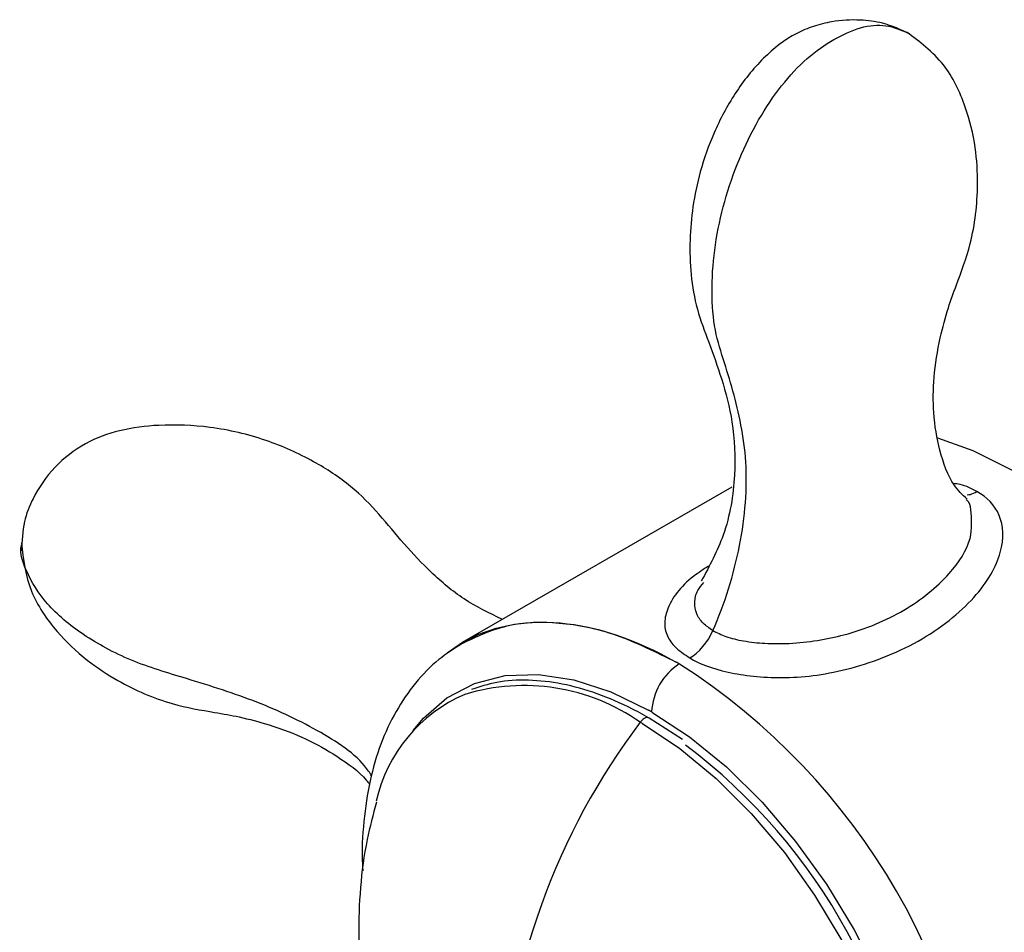
# Paper-space layout '_Isometric' of a CAD drawing. Units: millimetres. Extents: x -150 to 83, y -101 to 56.
# Drawn here: x -150 to -120, y -10 to 18 of the extents above; entities that cross this region are included whole.
import ezdxf

# ---------------------------------------------------------------- set-up
doc = ezdxf.new("R2010")
doc.units = ezdxf.units.MM

psp = doc.layouts.new('_Isometric')

# ---------------------------------------------------------------- linework, layer by layer
at = {"color": 7, "linetype": 'Continuous', "lineweight": 25}
for p, q in [((-136.255, -1.369), (-128.019, 3.385)), ((-136.729, -1.686), (-136.255, -1.369)), ((-130.76, -3.852), (-130.829, -3.812)), ((-129.542, -4.342), (-130.559, -3.684))]:
    psp.add_line(p, q, dxfattribs=at)
at = {"color": 7, "linetype": 'Continuous', "lineweight": 25, "flags": 128}
for points in [[(-110.398, -14.791), (-110.188, -13.654), (-110.108, -12.293), (-110.188, -10.841), (-110.426, -9.32), (-110.818, -7.759), (-111.358, -6.182), (-112.037, -4.619), (-112.842, -3.094), (-113.76, -1.634), (-114.775, -0.265), (-115.87, 0.991), (-117.026, 2.111), (-118.223, 3.078), (-119.442, 3.873), (-120.66, 4.484), (-121.743, 4.869)], [(-137.762, -4.058), (-137.454, -3.685), (-136.734, -3.06), (-135.897, -2.625), (-134.961, -2.387), (-133.942, -2.351), (-132.859, -2.517), (-131.732, -2.882), (-130.582, -3.44)], [(-130.48, -3.498), (-129.329, -4.253), (-128.2, -5.176), (-127.112, -6.248), (-126.087, -7.451), (-125.143, -8.762), (-124.298, -10.157), (-123.567, -11.61), (-122.964, -13.094), (-122.5, -14.581), (-122.183, -16.045), (-122.02, -17.458), (-122.014, -18.794), (-122.164, -20.029), (-122.468, -21.138), (-122.919, -22.103), (-123.511, -22.905), (-124.232, -23.53), (-125.068, -23.965), (-126.004, -24.203), (-126.425, -24.243)], [(-130.76, -3.852), (-129.623, -4.609), (-128.509, -5.529), (-127.439, -6.598), (-126.43, -7.793), (-125.504, -9.094), (-124.676, -10.476), (-123.962, -11.914), (-123.375, -13.381), (-122.927, -14.85), (-122.625, -16.293), (-122.475, -17.684), (-122.479, -18.997), (-122.639, -20.208), (-122.95, -21.295), (-123.407, -22.236), (-124.002, -23.015), (-124.723, -23.618), (-124.866, -23.707)]]:
    psp.add_lwpolyline(points, dxfattribs=at)
at = {"color": 7, "linetype": 'Continuous', "lineweight": 25}
for centre, radius, start, end in [((-128.639, -3.581), 1.846, 122.7966, 177.3799), ((-140.58, -19.125), 20.296, 2.6862, 57.3506), ((-134.385, -8.89), 6.199, 54.9949, 106.9242), ((-134.333, -7.247), 4.673, 113.4137, 167.3543), ((-136.09, -13.209), 11.215, 59.9886, 60.5863), ((-114.147, -16.451), 20.93, 142.8502, 177.539), ((-130.498, -4.044), 0.405, 121.3707, 144.912), ((-130.622, -3.813), 0.144, 64.0417, 127.2536), ((-140.416, -18.988), 18.168, 4.9121, 52.8484)]:
    psp.add_arc(centre, radius, start, end, dxfattribs=at)
for points, knots in [([(-122.594, 17.219), (-122.87, 17.345), (-123.365, 17.573), (-124.186, 17.664), (-124.859, 17.635), (-125.537, 17.464), (-126.278, 17.156), (-127.13, 16.483), (-127.962, 15.425), (-128.592, 14.239), (-129.008, 13.066), (-129.24, 11.955), (-129.329, 10.889), (-129.299, 9.827), (-129.109, 8.767), (-128.706, 7.73), (-128.307, 6.61), (-127.97, 5.31), (-127.893, 3.711), (-128.17, 1.978), (-128.718, 0.961), (-128.966, 0.501)], [0, 0, 0, 0, 0.036845, 0.066315, 0.104619, 0.128061, 0.15005, 0.201104, 0.25675, 0.311687, 0.362243, 0.406613, 0.448843, 0.494831, 0.544053, 0.596746, 0.659759, 0.736179, 0.824644, 0.920609, 1, 1, 1, 1]), ([(-124.921, 17.047), (-124.647, 17.186), (-124.09, 17.469), (-123.296, 17.526), (-122.864, 17.339), (-122.645, 17.245)], [0, 0, 0, 0, 0.323338, 0.656908, 1, 1, 1, 1]), ([(-120.85, 3.003), (-120.989, 3.136), (-121.352, 3.483), (-121.698, 4.437), (-121.895, 5.572), (-121.881, 6.754), (-121.705, 7.849), (-121.45, 8.793), (-121.138, 9.659), (-120.66, 10.921), (-120.491, 12.393), (-120.576, 13.807), (-120.879, 15.066), (-121.528, 16.407), (-122.295, 16.978), (-122.697, 17.278)], [0, 0, 0, 0, 0.061108, 0.159848, 0.248498, 0.324559, 0.406895, 0.470599, 0.519961, 0.596574, 0.695736, 0.757182, 0.827257, 0.909317, 1, 1, 1, 1]), ([(-128.614, -1.012), (-128.251, -0.186), (-127.971, 0.704), (-127.626, 2.469), (-127.556, 3.348), (-127.633, 4.534), (-127.686, 4.909), (-127.823, 5.63), (-127.907, 5.974), (-128.092, 6.644), (-128.194, 6.968), (-128.399, 7.615), (-128.5, 7.941), (-128.62, 8.675), (-128.643, 9.077), (-128.633, 9.909), (-128.599, 10.34), (-128.405, 11.655), (-128.153, 12.556), (-127.456, 14.23), (-127.011, 15.003), (-126.016, 16.262), (-125.466, 16.75), (-124.921, 17.047)], [0, 0, 0, 0, 0.125, 0.125, 0.25, 0.25, 0.3125, 0.3125, 0.375, 0.375, 0.4375, 0.4375, 0.5, 0.5, 0.5625, 0.5625, 0.625, 0.625, 0.75, 0.75, 0.875, 0.875, 1, 1, 1, 1]), ([(-135.041, -0.669), (-135.443, -0.474), (-136.245, -0.087), (-137.193, 0.727), (-138.031, 1.596), (-138.768, 2.522), (-139.642, 3.431), (-140.835, 4.21), (-142.283, 4.862), (-143.894, 5.24), (-145.416, 5.304), (-146.709, 5.143), (-147.816, 4.744), (-148.763, 4.001), (-149.348, 3.151), (-149.692, 2.283), (-149.715, 1.73), (-149.727, 1.43)], [0, 0, 0, 0, 0.084625, 0.168755, 0.245759, 0.31675, 0.383339, 0.452294, 0.530221, 0.61514, 0.690064, 0.748131, 0.801266, 0.857832, 0.916304, 0.954522, 1, 1, 1, 1]), ([(-120.548, 3.24), (-120.709, 3.325), (-120.925, 3.438), (-121.197, 3.476), (-121.265, 3.486)], [0, 0, 0, 0, 0.7499718, 1, 1, 1, 1]), ([(-129.317, -1.844), (-129.024, -2.021), (-128.629, -2.174), (-127.669, -2.387), (-127.105, -2.45), (-125.892, -2.441), (-125.244, -2.371), (-123.814, -2.009), (-122.25, -1.424), (-121.071, -0.472), (-120.219, 0.474), (-119.955, 0.945), (-119.714, 1.805), (-119.738, 2.194), (-120.001, 2.828), (-120.242, 3.071), (-120.548, 3.24)], [0, 0, 0, 0, 0.125, 0.125, 0.25, 0.25, 0.375, 0.375, 0.5, 0.625, 0.625, 0.75, 0.75, 0.875, 0.875, 1, 1, 1, 1]), ([(-120.844, 3.138), (-120.812, 3.141), (-120.719, 3.149), (-120.616, 3.204), (-120.548, 3.24)], [0, 0, 0, 0, 0.33415, 1, 1, 1, 1]), ([(-128.614, -1.012), (-128.486, -1.074), (-128.21, -1.209), (-127.655, -1.343), (-126.993, -1.412), (-125.928, -1.411), (-124.417, -1.161), (-122.715, -0.449), (-121.42, 0.591), (-120.663, 1.72), (-120.711, 2.485), (-120.763, 2.903), (-120.865, 2.978), (-120.869, 2.981)], [0, 0, 0, 0, 0.039503, 0.085261, 0.13789, 0.197824, 0.342093, 0.526451, 0.70931, 0.851243, 0.961106, 0.998339, 1, 1, 1, 1]), ([(-139.037, -5.452), (-139.066, -5.402), (-139.369, -4.896), (-140.551, -4.087), (-142.483, -3.168), (-144.521, -2.522), (-146.436, -1.956), (-147.875, -1.161), (-148.999, -0.23), (-149.568, 0.713), (-149.785, 1.341), (-149.729, 1.602), (-149.728, 1.607)], [0, 0, 0, 0, 0.016099, 0.164213, 0.313186, 0.459893, 0.574898, 0.692483, 0.808536, 0.919336, 0.998377, 1, 1, 1, 1]), ([(-149.73, 1.667), (-149.672, 1.168), (-149.56, 0.219), (-148.723, -1.014), (-147.785, -1.904), (-146.609, -2.681), (-145.258, -3.27), (-143.934, -3.489), (-143.018, -3.651), (-142.073, -3.903), (-141.037, -4.293), (-140.036, -4.866), (-139.369, -5.352), (-139.13, -5.664), (-139.097, -5.707)], [0, 0, 0, 0, 0.106544, 0.202931, 0.285204, 0.357161, 0.472512, 0.562224, 0.621035, 0.69598, 0.791747, 0.880114, 0.983437, 1, 1, 1, 1]), ([(-128.748, 0.96), (-128.903, 0.858), (-129.533, 0.441), (-129.977, -0.165), (-130.118, -0.802), (-130.016, -1.203), (-129.756, -1.557), (-129.459, -1.751), (-129.317, -1.844)], [0, 0, 0, 0, 0.120281, 0.489502, 0.641544, 0.774961, 0.892921, 1, 1, 1, 1]), ([(-128.614, -1.012), (-128.72, -0.938), (-128.946, -0.779), (-129.136, -0.481), (-129.18, -0.141), (-129.127, 0.183), (-128.956, 0.376), (-128.886, 0.455)], [0, 0, 0, 0, 0.16676, 0.358775, 0.578081, 0.828368, 1, 1, 1, 1]), ([(-136.255, -1.369), (-135.402, -0.877), (-134.383, -0.675), (-132.161, -0.878), (-130.959, -1.284), (-129.753, -1.965)], [0, 0, 0, 0, 0.5, 0.5, 1, 1, 1, 1]), ([(-136.254, -1.395), (-135.818, -1.188), (-134.93, -0.769), (-133.324, -0.714), (-131.578, -1.056), (-130.362, -1.662), (-129.753, -1.965)], [0, 0, 0, 0, 0.243856, 0.495904, 0.747952, 1, 1, 1, 1]), ([(-136.251, -1.396), (-136.501, -1.553), (-137.034, -1.89), (-137.716, -2.601), (-138.312, -3.466), (-138.776, -4.469), (-139.109, -5.593), (-139.288, -6.836), (-139.349, -7.765), (-139.308, -8.29), (-139.304, -8.349)], [0, 0, 0, 0, 0.121303, 0.259181, 0.398156, 0.539757, 0.684511, 0.831942, 0.981033, 1, 1, 1, 1]), ([(-129.639, -2.029), (-129.646, -2.023), (-129.66, -2.011), (-129.688, -1.995), (-129.721, -1.98), (-129.742, -1.97), (-129.753, -1.965)], [0, 0, 0, 0, 0.2328903, 0.4770359, 0.7336619, 1, 1, 1, 1]), ([(-32.35, -2.251), (-33.611, -3.073), (-37.189, -5.407), (-42.919, -9.159), (-49.394, -13.4), (-55.408, -17.339), (-60.965, -20.974), (-66.066, -24.305), (-70.545, -27.222), (-74.438, -29.751), (-77.778, -31.915), (-80.768, -33.847), (-83.405, -35.547), (-85.69, -37.016), (-87.62, -38.255), (-89.199, -39.266), (-90.563, -40.138), (-91.826, -40.945), (-93.099, -41.757), (-94.397, -42.583), (-95.791, -43.469), (-97.35, -44.458), (-99.146, -45.595), (-100.834, -46.661), (-102.388, -47.639), (-103.733, -48.485), (-105.2, -49.406), (-106.827, -50.424), (-108.779, -51.642), (-111.066, -53.09), (-113.582, -54.602), (-116.118, -56.414), (-118.61, -58.586), (-121.11, -61.176), (-123.544, -64.178), (-125.834, -67.56), (-127.875, -71.265), (-129.617, -75.225), (-130.373, -77.88), (-130.759, -79.235)], [0, 0, 0, 0, 0.0370037, 0.1049525, 0.1683805, 0.2272859, 0.2816679, 0.3315265, 0.3768626, 0.4128228, 0.4453225, 0.4743629, 0.4999452, 0.5220704, 0.5407398, 0.5559543, 0.5678236, 0.5802004, 0.5924444, 0.6045568, 0.6176029, 0.6325154, 0.6492937, 0.6691096, 0.6806854, 0.6933741, 0.7071755, 0.7220896, 0.7391536, 0.7620372, 0.7862046, 0.8085, 0.8319801, 0.8566872, 0.8826753, 0.9099922, 0.9386573, 0.9686719, 1, 1, 1, 1]), ([(-130.489, -3.725), (-130.68, -3.617), (-131.235, -3.305), (-132.152, -2.913), (-133.221, -2.613), (-134.25, -2.501), (-135.183, -2.552), (-135.73, -2.729), (-135.981, -2.81)], [0, 0, 0, 0, 0.098118, 0.28461, 0.471222, 0.657445, 0.842707, 1, 1, 1, 1]), ([(-138.887, -6.254), (-138.989, -6.631), (-139.22, -7.488), (-139.398, -8.861), (-139.452, -10.347), (-139.347, -11.835), (-139.086, -13.318), (-138.664, -14.793), (-138.071, -16.255), (-137.294, -17.696), (-136.354, -19.044), (-135.282, -20.264), (-134.114, -21.321), (-133.077, -22.107), (-132.402, -22.481), (-132.183, -22.603)], [0, 0, 0, 0, 0.06157, 0.139756, 0.217683, 0.295767, 0.374556, 0.454752, 0.537195, 0.622796, 0.712377, 0.795635, 0.878337, 0.960535, 1, 1, 1, 1])]:
    psp.add_open_spline(points, degree=3, knots=knots, dxfattribs=at)
for points in [[(-129.317, -1.844), (-129.043, -1.686), (-128.769, -1.363), (-128.614, -1.012)], [(-129.639, -2.029), (-129.636, -2.032), (-129.633, -2.034), (-129.631, -2.036)]]:
    psp.add_open_spline(points, degree=3, dxfattribs=at)

doc.saveas('drawing.dxf')
